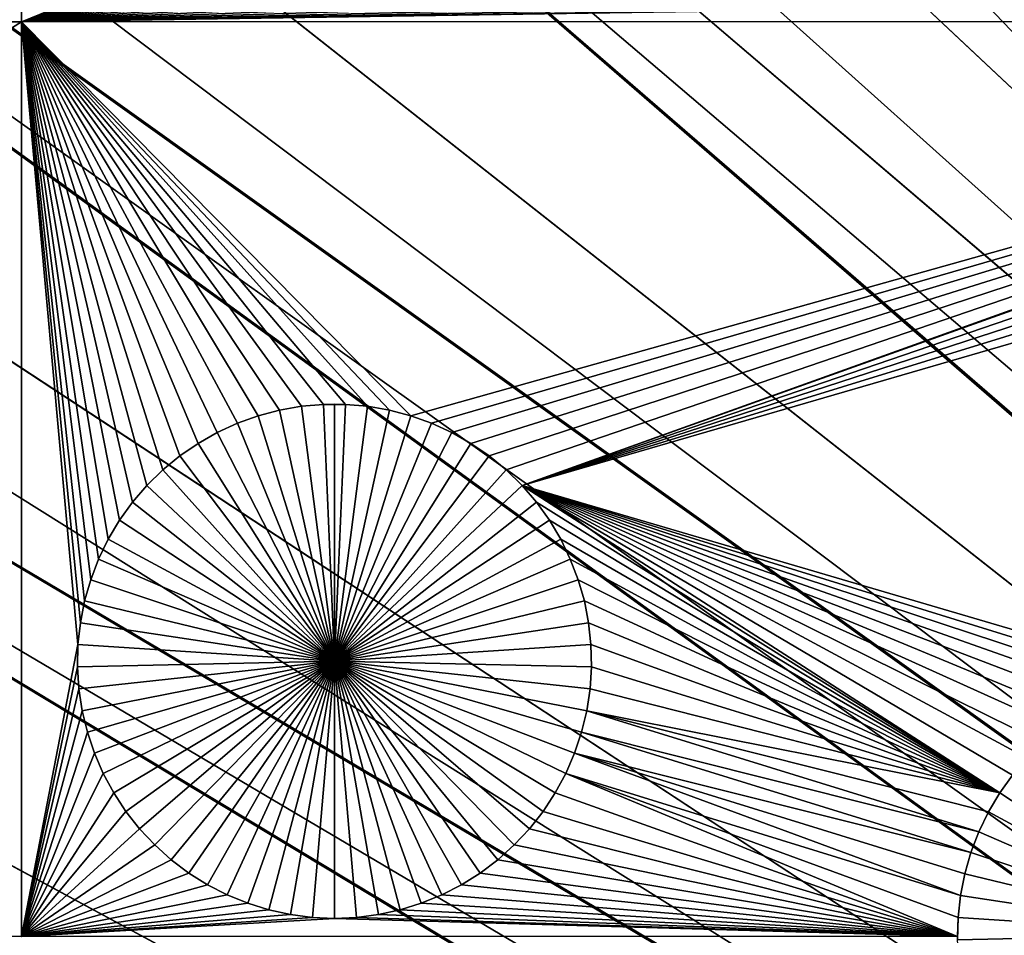
# Model space of a CAD drawing. Extents: x -200 to 200, y -200 to 200.
# Drawn here: x -34 to -26, y 18 to 25 of the extents above; entities that cross this region are included whole.
import ezdxf

# ---------------------------------------------------------------- set-up
doc = ezdxf.new("R2010")
doc.units = 0
doc.header["$MEASUREMENT"] = 0
for name, color, linetype in [('L1', 7, 'Continuous'), ('L2', 7, 'Continuous'), ('L4', 7, 'Continuous'), ('L5', 7, 'Continuous'), ('L6', 7, 'Continuous')]:
    doc.layers.add(name, color=color, linetype=linetype)

msp = doc.modelspace()

# ---------------------------------------------------------------- linework, layer by layer
at = {"layer": 'L1', "color": 7}
for points in [[(0, 0, 4.3), (-17.05913, 131.3972, 4.3), (-28.29152, 129.4443, 4.3)], [(0, 0, 4.3), (-28.29152, 129.4443, 4.3), (-39.31445, 126.5331, 4.3)], [(-39.31445, 126.5331, 4.3), (-50.04631, 122.685, 4.3), (0, 0, 4.3)], [(0, 0, 4.3), (-50.04631, 122.685, 4.3), (-60.40764, 117.9287, 4.3)], [(0, 0, 4.3), (-60.40764, 117.9287, 4.3), (-70.32173, 112.2992, 4.3)], [(-70.32173, 112.2992, 4.3), (-79.71518, 105.8383, 4.3), (0, 0, 4.3)], [(0, 0, 4.3), (-79.71518, 105.8383, 4.3), (-88.51846, 98.59377, 4.3)], [(0, 0, 4.3), (-88.51846, 98.59377, 4.3), (-96.66637, 90.61933, 4.3)], [(-96.66637, 90.61933, 4.3), (-104.0986, 81.97396, 4.3), (0, 0, 4.3)], [(0, 0, 4.3), (-104.0986, 81.97396, 4.3), (-110.7601, 72.72169, 4.3)], [(0, 0, 4.3), (-110.7601, 72.72169, 4.3), (-116.6016, 62.93102, 4.3)], [(-116.6016, 62.93102, 4.3), (-121.5798, 52.67442, 4.3), (0, 0, 4.3)], [(0, 0, 4.3), (-121.5798, 52.67442, 4.3), (-125.6579, 42.02785, 4.3)], [(0, 0, 4.3), (-125.6579, 42.02785, 4.3), (-128.8057, 31.07011, 4.3)], [(-45.65876, 25.16888, 2), (-45.65876, 35.03298, 2), (-34.14568, 35.03298, 2)], [(-34.14568, 25.16888, 2), (-45.65876, 25.16888, 2), (-34.14568, 35.03298, 2)], [(-34.14568, 25.16888, 2), (-34.14568, 35.03298, 2), (-27.65379, 27.81472, 2)], [(-128.8057, 31.07011, 4.3), (-130.9998, 19.88234, 4.3), (0, 0, 4.3)], [(-27.65379, 27.81472, 2), (-27.68757, 27.64246, 2), (-34.14568, 25.16888, 2)], [(-34.14568, 25.16888, 2), (-27.68757, 27.64246, 2), (-27.70642, 27.46793, 2)], [(-34.14568, 25.16888, 2), (-27.70642, 27.46793, 2), (-27.7102, 27.29243, 2)], [(-27.7102, 27.29243, 2), (-27.69887, 27.11725, 2), (-34.14568, 25.16888, 2)], [(-34.14568, 25.16888, 2), (-27.69887, 27.11725, 2), (-27.67253, 26.94369, 2)], [(-34.14568, 25.16888, 2), (-27.67253, 26.94369, 2), (-27.63137, 26.77304, 2)], [(-27.57569, 26.60657, 2), (-34.14568, 25.16888, 2), (-27.63137, 26.77304, 2)], [(-27.5059, 26.44549, 2), (-34.14568, 25.16888, 2), (-27.57569, 26.60657, 2)], [(-27.5059, 26.44549, 2), (-27.42252, 26.29101, 2), (-34.14568, 25.16888, 2)], [(-34.14568, 25.16888, 2), (-27.42252, 26.29101, 2), (-27.32618, 26.14427, 2)], [(-34.14568, 25.16888, 2), (-27.32618, 26.14427, 2), (-27.21757, 26.00635, 2)], [(-27.21757, 26.00635, 2), (-27.09752, 25.87828, 2), (-34.14568, 25.16888, 2)], [(-34.14568, 25.16888, 2), (-27.09752, 25.87828, 2), (-26.96689, 25.76101, 2)], [(-34.14568, 25.16888, 2), (-26.96689, 25.76101, 2), (-26.82667, 25.6554, 2)], [(-26.82667, 25.6554, 2), (-26.67789, 25.56223, 2), (-34.14568, 25.16888, 2)], [(-34.14568, 25.16888, 2), (-26.67789, 25.56223, 2), (-26.52165, 25.4822, 2)], [(-26.52165, 25.4822, 2), (-26.35911, 25.41589, 2), (-34.14568, 25.16888, 2)], [(-34.14568, 25.16888, 2), (-26.35911, 25.41589, 2), (-26.19148, 25.36381, 2)], [(-34.14568, 25.16888, 2), (-26.19148, 25.36381, 2), (-26.01998, 25.32632, 2)], [(-26.01998, 25.32632, 2), (-25.8459, 25.30373, 2), (-34.14568, 25.16888, 2)], [(-25.67052, 25.29617, 2), (-34.14568, 25.16888, 2), (-25.8459, 25.30373, 2)], [(-19.90877, 25.16905, 2), (-34.14568, 25.16888, 2), (-25.67052, 25.29617, 2)], [(-34.14568, 25.16888, 2), (-34.14568, 17.90996, 2), (-45.65876, 17.90996, 2)], [(-45.65876, 17.90996, 2), (-45.65876, 25.16888, 2), (-34.14568, 25.16888, 2)], [(-19.90877, 25.16905, 2), (-31.05696, 22.04178, 2), (-34.14568, 25.16888, 2)], [(-32.74507, 21.82262, 2), (-32.8897, 21.72314, 2), (-34.14568, 25.16888, 2)], [(-31.05696, 22.04178, 2), (-31.22668, 22.08661, 2), (-34.14568, 25.16888, 2)], [(-34.14568, 25.16888, 2), (-31.22668, 22.08661, 2), (-31.39963, 22.11668, 2)], [(-34.14568, 25.16888, 2), (-31.39963, 22.11668, 2), (-31.57452, 22.13177, 2)], [(-32.74507, 21.82262, 2), (-34.14568, 25.16888, 2), (-32.59242, 21.9093, 2)], [(-31.57452, 22.13177, 2), (-31.75007, 22.13177, 2), (-34.14568, 25.16888, 2)], [(-34.14568, 25.16888, 2), (-31.75007, 22.13177, 2), (-31.92496, 22.11668, 2)], [(-34.14568, 25.16888, 2), (-31.92496, 22.11668, 2), (-32.09791, 22.08661, 2)], [(-32.8897, 21.72314, 2), (-33.02525, 21.61159, 2), (-34.14568, 25.16888, 2)], [(-34.14568, 25.16888, 2), (-33.02525, 21.61159, 2), (-33.15071, 21.4888, 2)], [(-34.14568, 25.16888, 2), (-33.15071, 21.4888, 2), (-33.26514, 21.35569, 2)], [(-33.53431, 20.90455, 2), (-33.5971, 20.74062, 2), (-34.14568, 25.16888, 2)], [(-34.14568, 25.16888, 2), (-33.5971, 20.74062, 2), (-33.64557, 20.5719, 2)], [(-34.14568, 25.16888, 2), (-33.64557, 20.5719, 2), (-33.67935, 20.39964, 2)], [(-32.09791, 22.08661, 2), (-32.26764, 22.04178, 2), (-34.14568, 25.16888, 2)], [(-34.14568, 25.16888, 2), (-32.26764, 22.04178, 2), (-32.43288, 21.98253, 2)], [(-34.14568, 25.16888, 2), (-32.43288, 21.98253, 2), (-32.59242, 21.9093, 2)], [(-33.26514, 21.35569, 2), (-33.36771, 21.21323, 2), (-34.14568, 25.16888, 2)], [(-34.14568, 25.16888, 2), (-33.36771, 21.21323, 2), (-33.45766, 21.06248, 2)], [(-34.14568, 25.16888, 2), (-33.45766, 21.06248, 2), (-33.53431, 20.90455, 2)], [(-33.67935, 20.39964, 2), (-33.6982, 20.22511, 2), (-34.14568, 25.16888, 2)], [(-34.14568, 25.16888, 2), (-33.6982, 20.22511, 2), (-34.14568, 17.90996, 2)], [(-30.89172, 21.98253, 2), (-31.05696, 22.04178, 2), (-19.90877, 25.16905, 2)], [(-30.73218, 21.9093, 2), (-30.89172, 21.98253, 2), (-19.90877, 25.16905, 2)], [(-19.90877, 25.16905, 2), (-30.57953, 21.82262, 2), (-30.73218, 21.9093, 2)], [(-19.90877, 25.16905, 2), (-30.43489, 21.72314, 2), (-30.57953, 21.82262, 2)], [(-30.29935, 21.61159, 2), (-30.43489, 21.72314, 2), (-19.90877, 25.16905, 2)], [(-30.29935, 21.61159, 2), (-19.90877, 25.16905, 2), (-30.17389, 21.4888, 2)], [(-30.17389, 21.4888, 2), (-19.90877, 25.16905, 2), (-19.9125, 25.15385, 2)], [(-30.17389, 21.4888, 2), (-19.9125, 25.15385, 2), (-19.94632, 24.98143, 2)], [(-19.94632, 24.98143, 2), (-19.96518, 24.80674, 2), (-30.17389, 21.4888, 2)], [(-30.17389, 21.4888, 2), (-19.96518, 24.80674, 2), (-19.96896, 24.63108, 2)], [(-30.17389, 21.4888, 2), (-19.96896, 24.63108, 2), (-19.95763, 24.45575, 2)], [(-19.95763, 24.45575, 2), (-24.93792, 19.95244, 2), (-30.17389, 21.4888, 2)], [(-31.75007, 22.13177, 2), (-31.75007, 22.13177, -3), (-31.92496, 22.11668, -3)], [(-31.75007, 22.13177, 2), (-31.92496, 22.11668, -3), (-31.92496, 22.11668, 2)], [(-31.6623, 20.0935, -3), (-31.92496, 22.11668, -3), (-31.75007, 22.13177, -3)], [(-31.6623, 22.13366, -3), (-31.75007, 22.13177, -3), (-31.75007, 22.13177, 2)], [(-31.57452, 22.13177, 2), (-31.6623, 22.13366, -3), (-31.75007, 22.13177, 2)], [(-31.6623, 22.13366, -3), (-31.6623, 20.0935, -3), (-31.75007, 22.13177, -3)], [(-31.57452, 22.13177, 2), (-31.57452, 22.13177, -3), (-31.6623, 22.13366, -3)], [(-31.6623, 22.13366, -3), (-31.57452, 22.13177, -3), (-31.6623, 20.0935, -3)], [(-31.57452, 22.13177, -3), (-31.39963, 22.11668, -3), (-31.6623, 20.0935, -3)], [(-31.39963, 22.11668, 2), (-31.39963, 22.11668, -3), (-31.57452, 22.13177, -3)], [(-31.39963, 22.11668, 2), (-31.57452, 22.13177, -3), (-31.57452, 22.13177, 2)], [(-32.26764, 22.04178, 2), (-32.26764, 22.04178, -3), (-32.43288, 21.98253, -3)], [(-32.26764, 22.04178, 2), (-32.43288, 21.98253, -3), (-32.43288, 21.98253, 2)], [(-31.6623, 20.0935, -3), (-32.43288, 21.98253, -3), (-32.26764, 22.04178, -3)], [(-32.09791, 22.08661, 2), (-32.09791, 22.08661, -3), (-32.26764, 22.04178, -3)], [(-32.09791, 22.08661, 2), (-32.26764, 22.04178, -3), (-32.26764, 22.04178, 2)], [(-32.26764, 22.04178, -3), (-32.09791, 22.08661, -3), (-31.6623, 20.0935, -3)], [(-31.92496, 22.11668, 2), (-31.92496, 22.11668, -3), (-32.09791, 22.08661, -3)], [(-31.92496, 22.11668, 2), (-32.09791, 22.08661, -3), (-32.09791, 22.08661, 2)], [(-31.6623, 20.0935, -3), (-32.09791, 22.08661, -3), (-31.92496, 22.11668, -3)], [(-31.6623, 20.0935, -3), (-31.39963, 22.11668, -3), (-31.22668, 22.08661, -3)], [(-31.6623, 20.0935, -3), (-31.22668, 22.08661, -3), (-31.05696, 22.04178, -3)], [(-31.05696, 22.04178, -3), (-30.89172, 21.98253, -3), (-31.6623, 20.0935, -3)], [(-31.22668, 22.08661, 2), (-31.22668, 22.08661, -3), (-31.39963, 22.11668, -3)], [(-31.22668, 22.08661, 2), (-31.39963, 22.11668, -3), (-31.39963, 22.11668, 2)], [(-31.05696, 22.04178, 2), (-31.05696, 22.04178, -3), (-31.22668, 22.08661, -3)], [(-31.05696, 22.04178, 2), (-31.22668, 22.08661, -3), (-31.22668, 22.08661, 2)], [(-30.89172, 21.98253, 2), (-30.89172, 21.98253, -3), (-31.05696, 22.04178, -3)], [(-30.89172, 21.98253, 2), (-31.05696, 22.04178, -3), (-31.05696, 22.04178, 2)], [(-32.43288, 21.98253, 2), (-32.43288, 21.98253, -3), (-32.59242, 21.9093, -3)], [(-32.43288, 21.98253, 2), (-32.59242, 21.9093, -3), (-32.59242, 21.9093, 2)], [(-31.6623, 20.0935, -3), (-32.59242, 21.9093, -3), (-32.43288, 21.98253, -3)], [(-31.6623, 20.0935, -3), (-30.89172, 21.98253, -3), (-30.73218, 21.9093, -3)], [(-30.73218, 21.9093, 2), (-30.73218, 21.9093, -3), (-30.89172, 21.98253, -3)], [(-30.73218, 21.9093, 2), (-30.89172, 21.98253, -3), (-30.89172, 21.98253, 2)], [(-32.59242, 21.9093, 2), (-32.59242, 21.9093, -3), (-32.74507, 21.82262, -3)], [(-32.59242, 21.9093, 2), (-32.74507, 21.82262, -3), (-32.74507, 21.82262, 2)], [(-32.74507, 21.82262, -3), (-32.59242, 21.9093, -3), (-31.6623, 20.0935, -3)], [(-31.6623, 20.0935, -3), (-30.73218, 21.9093, -3), (-30.57953, 21.82262, -3)], [(-30.57953, 21.82262, 2), (-30.57953, 21.82262, -3), (-30.73218, 21.9093, -3)], [(-30.57953, 21.82262, 2), (-30.73218, 21.9093, -3), (-30.73218, 21.9093, 2)], [(-32.74507, 21.82262, 2), (-32.74507, 21.82262, -3), (-32.8897, 21.72314, -3)], [(-32.74507, 21.82262, 2), (-32.8897, 21.72314, -3), (-32.8897, 21.72314, 2)], [(-31.6623, 20.0935, -3), (-32.8897, 21.72314, -3), (-32.74507, 21.82262, -3)], [(-30.57953, 21.82262, -3), (-30.43489, 21.72314, -3), (-31.6623, 20.0935, -3)], [(-30.43489, 21.72314, 2), (-30.43489, 21.72314, -3), (-30.57953, 21.82262, -3)], [(-30.43489, 21.72314, 2), (-30.57953, 21.82262, -3), (-30.57953, 21.82262, 2)], [(-32.8897, 21.72314, 2), (-32.8897, 21.72314, -3), (-33.02525, 21.61159, -3)], [(-32.8897, 21.72314, 2), (-33.02525, 21.61159, -3), (-33.02525, 21.61159, 2)], [(-31.6623, 20.0935, -3), (-33.02525, 21.61159, -3), (-32.8897, 21.72314, -3)], [(-31.6623, 20.0935, -3), (-30.43489, 21.72314, -3), (-30.29935, 21.61159, -3)], [(-30.29935, 21.61159, 2), (-30.29935, 21.61159, -3), (-30.43489, 21.72314, -3)], [(-30.29935, 21.61159, 2), (-30.43489, 21.72314, -3), (-30.43489, 21.72314, 2)], [(-33.02525, 21.61159, 2), (-33.02525, 21.61159, -3), (-33.15071, 21.4888, -3)], [(-33.02525, 21.61159, 2), (-33.15071, 21.4888, -3), (-33.15071, 21.4888, 2)], [(-33.15071, 21.4888, -3), (-33.02525, 21.61159, -3), (-31.6623, 20.0935, -3)], [(-31.6623, 20.0935, -3), (-30.29935, 21.61159, -3), (-30.17389, 21.4888, -3)], [(-30.17389, 21.4888, 2), (-30.17389, 21.4888, -3), (-30.29935, 21.61159, -3)], [(-30.17389, 21.4888, 2), (-30.29935, 21.61159, -3), (-30.29935, 21.61159, 2)], [(-33.15071, 21.4888, 2), (-33.15071, 21.4888, -3), (-33.26514, 21.35569, -3)], [(-33.15071, 21.4888, 2), (-33.26514, 21.35569, -3), (-33.26514, 21.35569, 2)], [(-31.6623, 20.0935, -3), (-33.26514, 21.35569, -3), (-33.15071, 21.4888, -3)], [(-30.17389, 21.4888, -3), (-30.05945, 21.35569, -3), (-31.6623, 20.0935, -3)], [(-26.16476, 19.324, 2), (-26.2793, 19.19077, 2), (-30.17389, 21.4888, 2)], [(-30.17389, 21.4888, 2), (-26.2793, 19.19077, 2), (-26.38197, 19.04818, 2)], [(-30.17389, 21.4888, 2), (-26.38197, 19.04818, 2), (-30.05945, 21.35569, 2)], [(-30.17389, 21.4888, 2), (-24.93792, 19.95244, 2), (-25.11103, 19.92235, 2)], [(-30.17389, 21.4888, 2), (-25.11103, 19.92235, 2), (-25.2809, 19.87748, 2)], [(-25.2809, 19.87748, 2), (-25.44629, 19.81818, 2), (-30.17389, 21.4888, 2)], [(-30.17389, 21.4888, 2), (-25.44629, 19.81818, 2), (-25.60597, 19.74487, 2)], [(-30.17389, 21.4888, 2), (-25.60597, 19.74487, 2), (-25.75876, 19.65812, 2)], [(-25.75876, 19.65812, 2), (-25.90353, 19.55855, 2), (-30.17389, 21.4888, 2)], [(-30.17389, 21.4888, 2), (-25.90353, 19.55855, 2), (-26.0392, 19.4469, 2)], [(-30.17389, 21.4888, 2), (-26.0392, 19.4469, 2), (-26.16476, 19.324, 2)], [(-30.05945, 21.35569, 2), (-30.05945, 21.35569, -3), (-30.17389, 21.4888, -3)], [(-30.05945, 21.35569, 2), (-30.17389, 21.4888, -3), (-30.17389, 21.4888, 2)], [(-33.26514, 21.35569, 2), (-33.26514, 21.35569, -3), (-33.36771, 21.21323, -3)], [(-33.26514, 21.35569, 2), (-33.36771, 21.21323, -3), (-33.36771, 21.21323, 2)], [(-31.6623, 20.0935, -3), (-33.36771, 21.21323, -3), (-33.26514, 21.35569, -3)], [(-31.6623, 20.0935, -3), (-30.05945, 21.35569, -3), (-29.95688, 21.21323, -3)], [(-30.05945, 21.35569, 2), (-26.38197, 19.04818, 2), (-29.95688, 21.21323, 2)], [(-29.95688, 21.21323, 2), (-29.95688, 21.21323, -3), (-30.05945, 21.35569, -3)], [(-29.95688, 21.21323, 2), (-30.05945, 21.35569, -3), (-30.05945, 21.35569, 2)], [(-33.36771, 21.21323, 2), (-33.36771, 21.21323, -3), (-33.45766, 21.06248, -3)], [(-33.36771, 21.21323, 2), (-33.45766, 21.06248, -3), (-33.45766, 21.06248, 2)], [(-33.45766, 21.06248, -3), (-33.36771, 21.21323, -3), (-31.6623, 20.0935, -3)], [(-31.6623, 20.0935, -3), (-29.95688, 21.21323, -3), (-29.86694, 21.06248, -3)], [(-26.38197, 19.04818, 2), (-29.86694, 21.06248, 2), (-29.95688, 21.21323, 2)], [(-29.86694, 21.06248, 2), (-29.86694, 21.06248, -3), (-29.95688, 21.21323, -3)], [(-29.86694, 21.06248, 2), (-29.95688, 21.21323, -3), (-29.95688, 21.21323, 2)], [(-33.45766, 21.06248, 2), (-33.45766, 21.06248, -3), (-33.53431, 20.90455, -3)], [(-33.45766, 21.06248, 2), (-33.53431, 20.90455, -3), (-33.53431, 20.90455, 2)], [(-31.6623, 20.0935, -3), (-33.53431, 20.90455, -3), (-33.45766, 21.06248, -3)], [(-29.86694, 21.06248, -3), (-29.79029, 20.90455, -3), (-31.6623, 20.0935, -3)], [(-26.38197, 19.04818, 2), (-29.79029, 20.90455, 2), (-29.86694, 21.06248, 2)], [(-29.79029, 20.90455, 2), (-29.79029, 20.90455, -3), (-29.86694, 21.06248, -3)], [(-29.79029, 20.90455, 2), (-29.86694, 21.06248, -3), (-29.86694, 21.06248, 2)], [(-33.53431, 20.90455, 2), (-33.53431, 20.90455, -3), (-33.5971, 20.74062, -3)], [(-33.53431, 20.90455, 2), (-33.5971, 20.74062, -3), (-33.5971, 20.74062, 2)], [(-31.6623, 20.0935, -3), (-33.5971, 20.74062, -3), (-33.53431, 20.90455, -3)], [(-31.6623, 20.0935, -3), (-29.79029, 20.90455, -3), (-29.7275, 20.74062, -3)], [(-26.38197, 19.04818, 2), (-29.7275, 20.74062, 2), (-29.79029, 20.90455, 2)], [(-29.7275, 20.74062, 2), (-29.7275, 20.74062, -3), (-29.79029, 20.90455, -3)], [(-29.7275, 20.74062, 2), (-29.79029, 20.90455, -3), (-29.79029, 20.90455, 2)], [(-33.5971, 20.74062, 2), (-33.5971, 20.74062, -3), (-33.64557, 20.5719, -3)], [(-33.5971, 20.74062, 2), (-33.64557, 20.5719, -3), (-33.64557, 20.5719, 2)], [(-33.64557, 20.5719, -3), (-33.5971, 20.74062, -3), (-31.6623, 20.0935, -3)], [(-31.6623, 20.0935, -3), (-29.7275, 20.74062, -3), (-29.67903, 20.5719, -3)], [(-29.67903, 20.5719, 2), (-29.7275, 20.74062, 2), (-26.38197, 19.04818, 2)], [(-29.67903, 20.5719, 2), (-29.67903, 20.5719, -3), (-29.7275, 20.74062, -3)], [(-29.67903, 20.5719, 2), (-29.7275, 20.74062, -3), (-29.7275, 20.74062, 2)], [(-33.64557, 20.5719, 2), (-33.64557, 20.5719, -3), (-33.67935, 20.39964, -3)], [(-33.64557, 20.5719, 2), (-33.67935, 20.39964, -3), (-33.67935, 20.39964, 2)], [(-31.6623, 20.0935, -3), (-33.67935, 20.39964, -3), (-33.64557, 20.5719, -3)], [(-29.67903, 20.5719, -3), (-29.64525, 20.39964, -3), (-31.6623, 20.0935, -3)], [(-26.38197, 19.04818, 2), (-29.64525, 20.39964, 2), (-29.67903, 20.5719, 2)], [(-29.64525, 20.39964, 2), (-29.64525, 20.39964, -3), (-29.67903, 20.5719, -3)], [(-29.64525, 20.39964, 2), (-29.67903, 20.5719, -3), (-29.67903, 20.5719, 2)], [(-33.67935, 20.39964, 2), (-33.67935, 20.39964, -3), (-33.6982, 20.22511, -3)], [(-33.67935, 20.39964, 2), (-33.6982, 20.22511, -3), (-33.6982, 20.22511, 2)], [(-31.6623, 20.0935, -3), (-33.6982, 20.22511, -3), (-33.67935, 20.39964, -3)], [(-31.6623, 20.0935, -3), (-29.64525, 20.39964, -3), (-29.6264, 20.22511, -3)], [(-26.38197, 19.04818, 2), (-29.6264, 20.22511, 2), (-29.64525, 20.39964, 2)], [(-29.6264, 20.22511, 2), (-29.6264, 20.22511, -3), (-29.64525, 20.39964, -3)], [(-29.6264, 20.22511, 2), (-29.64525, 20.39964, -3), (-29.64525, 20.39964, 2)], [(-33.6982, 20.22511, 2), (-33.70197, 20.04961, 2), (-34.14568, 17.90996, 2)], [(-33.6982, 20.22511, 2), (-33.6982, 20.22511, -3), (-33.70197, 20.04961, -3)], [(-33.6982, 20.22511, 2), (-33.70197, 20.04961, -3), (-33.70197, 20.04961, 2)], [(-33.70197, 20.04961, -3), (-33.6982, 20.22511, -3), (-31.6623, 20.0935, -3)], [(-31.6623, 20.0935, -3), (-29.6264, 20.22511, -3), (-29.62262, 20.04961, -3)], [(-29.62262, 20.04961, 2), (-29.6264, 20.22511, 2), (-26.38197, 19.04818, 2)], [(-29.62262, 20.04961, 2), (-29.62262, 20.04961, -3), (-29.6264, 20.22511, -3)], [(-29.62262, 20.04961, 2), (-29.6264, 20.22511, -3), (-29.6264, 20.22511, 2)], [(-31.6623, 20.0935, -3), (-33.69065, 19.87443, -3), (-33.70197, 20.04961, -3)], [(-31.6623, 20.0935, -3), (-33.66431, 19.70087, -3), (-33.69065, 19.87443, -3)], [(-33.62315, 19.53023, -3), (-33.66431, 19.70087, -3), (-31.6623, 20.0935, -3)], [(-31.6623, 20.0935, -3), (-33.56747, 19.36375, -3), (-33.62315, 19.53023, -3)], [(-31.6623, 20.0935, -3), (-33.49768, 19.20267, -3), (-33.56747, 19.36375, -3)], [(-33.4143, 19.04819, -3), (-33.49768, 19.20267, -3), (-31.6623, 20.0935, -3)], [(-31.6623, 20.0935, -3), (-33.31796, 18.90145, -3), (-33.4143, 19.04819, -3)], [(-31.6623, 20.0935, -3), (-33.20936, 18.76353, -3), (-33.31796, 18.90145, -3)], [(-33.0893, 18.63546, -3), (-33.20936, 18.76353, -3), (-31.6623, 20.0935, -3)], [(-31.6623, 20.0935, -3), (-32.95868, 18.51819, -3), (-33.0893, 18.63546, -3)], [(-31.6623, 20.0935, -3), (-32.81846, 18.41258, -3), (-32.95868, 18.51819, -3)], [(-32.66967, 18.31941, -3), (-32.81846, 18.41258, -3), (-31.6623, 20.0935, -3)], [(-31.6623, 20.0935, -3), (-32.51344, 18.23938, -3), (-32.66967, 18.31941, -3)], [(-31.6623, 20.0935, -3), (-32.35089, 18.17307, -3), (-32.51344, 18.23938, -3)], [(-32.18326, 18.12099, -3), (-32.35089, 18.17307, -3), (-31.6623, 20.0935, -3)], [(-31.6623, 20.0935, -3), (-32.01176, 18.08351, -3), (-32.18326, 18.12099, -3)], [(-31.6623, 20.0935, -3), (-31.83768, 18.06091, -3), (-32.01176, 18.08351, -3)], [(-31.6623, 18.05335, -3), (-31.83768, 18.06091, -3), (-31.6623, 20.0935, -3)], [(-31.14134, 18.12099, -3), (-31.31283, 18.08351, -3), (-31.6623, 20.0935, -3)], [(-31.6623, 20.0935, -3), (-31.31283, 18.08351, -3), (-31.48692, 18.06091, -3)], [(-31.6623, 20.0935, -3), (-31.48692, 18.06091, -3), (-31.6623, 18.05335, -3)], [(-30.65492, 18.31941, -3), (-30.81116, 18.23938, -3), (-31.6623, 20.0935, -3)], [(-31.6623, 20.0935, -3), (-30.81116, 18.23938, -3), (-30.9737, 18.17307, -3)], [(-31.6623, 20.0935, -3), (-30.9737, 18.17307, -3), (-31.14134, 18.12099, -3)], [(-30.2353, 18.63546, -3), (-30.36592, 18.51819, -3), (-31.6623, 20.0935, -3)], [(-31.6623, 20.0935, -3), (-30.36592, 18.51819, -3), (-30.50614, 18.41258, -3)], [(-31.6623, 20.0935, -3), (-30.50614, 18.41258, -3), (-30.65492, 18.31941, -3)], [(-29.91029, 19.04819, -3), (-30.00663, 18.90145, -3), (-31.6623, 20.0935, -3)], [(-31.6623, 20.0935, -3), (-30.00663, 18.90145, -3), (-30.11524, 18.76353, -3)], [(-31.6623, 20.0935, -3), (-30.11524, 18.76353, -3), (-30.2353, 18.63546, -3)], [(-29.70145, 19.53023, -3), (-29.75713, 19.36375, -3), (-31.6623, 20.0935, -3)], [(-31.6623, 20.0935, -3), (-29.75713, 19.36375, -3), (-29.82691, 19.20267, -3)], [(-31.6623, 20.0935, -3), (-29.82691, 19.20267, -3), (-29.91029, 19.04819, -3)], [(-29.62262, 20.04961, -3), (-29.63394, 19.87443, -3), (-31.6623, 20.0935, -3)], [(-31.6623, 20.0935, -3), (-29.63394, 19.87443, -3), (-29.66028, 19.70087, -3)], [(-31.6623, 20.0935, -3), (-29.66028, 19.70087, -3), (-29.70145, 19.53023, -3)], [(-34.14568, 17.90996, 2), (-33.70197, 20.04961, 2), (-33.69065, 19.87443, 2)], [(-33.70197, 20.04961, 2), (-33.70197, 20.04961, -3), (-33.69065, 19.87443, -3)], [(-33.70197, 20.04961, 2), (-33.69065, 19.87443, -3), (-33.69065, 19.87443, 2)], [(-29.62262, 20.04961, 2), (-26.38197, 19.04818, 2), (-29.63394, 19.87443, 2)], [(-29.63394, 19.87443, 2), (-29.63394, 19.87443, -3), (-29.62262, 20.04961, -3)], [(-29.63394, 19.87443, 2), (-29.62262, 20.04961, -3), (-29.62262, 20.04961, 2)], [(0, 0, 4.3), (-130.9998, 19.88234, 4.3), (-132.224, 8.547369, 4.3)], [(-34.14568, 17.90996, 2), (-33.69065, 19.87443, 2), (-33.66431, 19.70087, 2)], [(-33.69065, 19.87443, 2), (-33.69065, 19.87443, -3), (-33.66431, 19.70087, -3)], [(-33.69065, 19.87443, 2), (-33.66431, 19.70087, -3), (-33.66431, 19.70087, 2)], [(-29.63394, 19.87443, 2), (-26.38197, 19.04818, 2), (-29.66028, 19.70087, 2)], [(-29.66028, 19.70087, 2), (-29.66028, 19.70087, -3), (-29.63394, 19.87443, -3)], [(-29.66028, 19.70087, 2), (-29.63394, 19.87443, -3), (-29.63394, 19.87443, 2)], [(-33.62315, 19.53023, 2), (-34.14568, 17.90996, 2), (-33.66431, 19.70087, 2)], [(-33.66431, 19.70087, 2), (-33.66431, 19.70087, -3), (-33.62315, 19.53023, -3)], [(-33.66431, 19.70087, 2), (-33.62315, 19.53023, -3), (-33.62315, 19.53023, 2)], [(-29.66028, 19.70087, 2), (-26.54871, 18.73923, 2), (-29.70145, 19.53023, 2)], [(-29.70145, 19.53023, 2), (-29.70145, 19.53023, -3), (-29.66028, 19.70087, -3)], [(-29.70145, 19.53023, 2), (-29.66028, 19.70087, -3), (-29.66028, 19.70087, 2)], [(-26.38197, 19.04818, 2), (-26.47199, 18.89729, 2), (-29.66028, 19.70087, 2)], [(-29.66028, 19.70087, 2), (-26.47199, 18.89729, 2), (-26.54871, 18.73923, 2)], [(-33.56747, 19.36375, 2), (-34.14568, 17.90996, 2), (-33.62315, 19.53023, 2)], [(-33.62315, 19.53023, 2), (-33.62315, 19.53023, -3), (-33.56747, 19.36375, -3)], [(-33.62315, 19.53023, 2), (-33.56747, 19.36375, -3), (-33.56747, 19.36375, 2)], [(-29.70145, 19.53023, 2), (-26.61156, 18.57515, 2), (-29.75713, 19.36375, 2)], [(-29.75713, 19.36375, 2), (-29.75713, 19.36375, -3), (-29.70145, 19.53023, -3)], [(-29.75713, 19.36375, 2), (-29.70145, 19.53023, -3), (-29.70145, 19.53023, 2)], [(-29.70145, 19.53023, 2), (-26.54871, 18.73923, 2), (-26.61156, 18.57515, 2)], [(-33.56747, 19.36375, 2), (-33.49768, 19.20267, 2), (-34.14568, 17.90996, 2)], [(-33.56747, 19.36375, 2), (-33.56747, 19.36375, -3), (-33.49768, 19.20267, -3)], [(-33.56747, 19.36375, 2), (-33.49768, 19.20267, -3), (-33.49768, 19.20267, 2)], [(-29.82691, 19.20267, 2), (-29.75713, 19.36375, 2), (-26.69388, 18.23386, 2)], [(-29.82691, 19.20267, 2), (-29.82691, 19.20267, -3), (-29.75713, 19.36375, -3)], [(-29.82691, 19.20267, 2), (-29.75713, 19.36375, -3), (-29.75713, 19.36375, 2)], [(-29.75713, 19.36375, 2), (-26.61156, 18.57515, 2), (-26.66007, 18.40628, 2)], [(-29.75713, 19.36375, 2), (-26.66007, 18.40628, 2), (-26.69388, 18.23386, 2)], [(-34.14568, 17.90996, 2), (-33.49768, 19.20267, 2), (-33.4143, 19.04819, 2)], [(-33.49768, 19.20267, 2), (-33.49768, 19.20267, -3), (-33.4143, 19.04819, -3)], [(-33.49768, 19.20267, 2), (-33.4143, 19.04819, -3), (-33.4143, 19.04819, 2)], [(-26.71693, 17.90998, 2), (-29.91029, 19.04819, 2), (-29.82691, 19.20267, 2)], [(-29.91029, 19.04819, 2), (-29.91029, 19.04819, -3), (-29.82691, 19.20267, -3)], [(-29.91029, 19.04819, 2), (-29.82691, 19.20267, -3), (-29.82691, 19.20267, 2)], [(-26.71693, 17.90998, 2), (-29.82691, 19.20267, 2), (-26.71275, 18.05918, 2)], [(-26.71275, 18.05918, 2), (-29.82691, 19.20267, 2), (-26.69388, 18.23386, 2)], [(-26.38197, 19.04818, -3), (-26.38197, 19.04818, 2), (-26.2793, 19.19077, 2)], [(-26.38197, 19.04818, -3), (-26.2793, 19.19077, 2), (-26.2793, 19.19077, -3)], [(-24.67502, 17.92745, -3), (-26.38197, 19.04818, -3), (-26.2793, 19.19077, -3)], [(-34.14568, 17.90996, 2), (-33.4143, 19.04819, 2), (-33.31796, 18.90145, 2)], [(-33.4143, 19.04819, 2), (-33.4143, 19.04819, -3), (-33.31796, 18.90145, -3)], [(-33.4143, 19.04819, 2), (-33.31796, 18.90145, -3), (-33.31796, 18.90145, 2)], [(-30.00663, 18.90145, 2), (-29.91029, 19.04819, 2), (-26.71693, 17.90998, 2)], [(-30.00663, 18.90145, 2), (-30.00663, 18.90145, -3), (-29.91029, 19.04819, -3)], [(-30.00663, 18.90145, 2), (-29.91029, 19.04819, -3), (-29.91029, 19.04819, 2)], [(-26.47199, 18.89729, -3), (-26.47199, 18.89729, 2), (-26.38197, 19.04818, 2)], [(-26.47199, 18.89729, -3), (-26.38197, 19.04818, 2), (-26.38197, 19.04818, -3)], [(-26.47199, 18.89729, -3), (-26.38197, 19.04818, -3), (-24.67502, 17.92745, -3)], [(-33.31796, 18.90145, 2), (-33.20936, 18.76353, 2), (-34.14568, 17.90996, 2)], [(-33.31796, 18.90145, 2), (-33.31796, 18.90145, -3), (-33.20936, 18.76353, -3)], [(-33.31796, 18.90145, 2), (-33.20936, 18.76353, -3), (-33.20936, 18.76353, 2)], [(-26.71693, 17.90998, 2), (-30.11524, 18.76353, 2), (-30.00663, 18.90145, 2)], [(-30.11524, 18.76353, 2), (-30.11524, 18.76353, -3), (-30.00663, 18.90145, -3)], [(-30.11524, 18.76353, 2), (-30.00663, 18.90145, -3), (-30.00663, 18.90145, 2)], [(-26.54871, 18.73923, -3), (-26.54871, 18.73923, 2), (-26.47199, 18.89729, 2)], [(-26.54871, 18.73923, -3), (-26.47199, 18.89729, 2), (-26.47199, 18.89729, -3)], [(-24.67502, 17.92745, -3), (-26.54871, 18.73923, -3), (-26.47199, 18.89729, -3)], [(-34.14568, 17.90996, 2), (-33.20936, 18.76353, 2), (-33.0893, 18.63546, 2)], [(-33.20936, 18.76353, 2), (-33.20936, 18.76353, -3), (-33.0893, 18.63546, -3)], [(-33.20936, 18.76353, 2), (-33.0893, 18.63546, -3), (-33.0893, 18.63546, 2)], [(-26.71693, 17.90998, 2), (-30.2353, 18.63546, 2), (-30.11524, 18.76353, 2)], [(-30.2353, 18.63546, 2), (-30.2353, 18.63546, -3), (-30.11524, 18.76353, -3)], [(-30.2353, 18.63546, 2), (-30.11524, 18.76353, -3), (-30.11524, 18.76353, 2)], [(-26.61156, 18.57515, -3), (-26.61156, 18.57515, 2), (-26.54871, 18.73923, 2)], [(-26.61156, 18.57515, -3), (-26.54871, 18.73923, 2), (-26.54871, 18.73923, -3)], [(-24.67502, 17.92745, -3), (-26.61156, 18.57515, -3), (-26.54871, 18.73923, -3)], [(-34.14568, 17.90996, 2), (-33.0893, 18.63546, 2), (-32.95868, 18.51819, 2)], [(-33.0893, 18.63546, 2), (-33.0893, 18.63546, -3), (-32.95868, 18.51819, -3)], [(-33.0893, 18.63546, 2), (-32.95868, 18.51819, -3), (-32.95868, 18.51819, 2)], [(-30.36592, 18.51819, 2), (-30.2353, 18.63546, 2), (-26.71693, 17.90998, 2)], [(-30.36592, 18.51819, 2), (-30.36592, 18.51819, -3), (-30.2353, 18.63546, -3)], [(-30.36592, 18.51819, 2), (-30.2353, 18.63546, -3), (-30.2353, 18.63546, 2)], [(-26.66007, 18.40628, -3), (-26.66007, 18.40628, 2), (-26.61156, 18.57515, 2)], [(-26.66007, 18.40628, -3), (-26.61156, 18.57515, 2), (-26.61156, 18.57515, -3)], [(-26.66007, 18.40628, -3), (-26.61156, 18.57515, -3), (-24.67502, 17.92745, -3)], [(-32.95868, 18.51819, 2), (-32.81846, 18.41258, 2), (-34.14568, 17.90996, 2)], [(-32.95868, 18.51819, 2), (-32.95868, 18.51819, -3), (-32.81846, 18.41258, -3)], [(-32.95868, 18.51819, 2), (-32.81846, 18.41258, -3), (-32.81846, 18.41258, 2)], [(-26.71693, 17.90998, 2), (-30.50614, 18.41258, 2), (-30.36592, 18.51819, 2)], [(-30.50614, 18.41258, 2), (-30.50614, 18.41258, -3), (-30.36592, 18.51819, -3)], [(-30.50614, 18.41258, 2), (-30.36592, 18.51819, -3), (-30.36592, 18.51819, 2)], [(-34.14568, 17.90996, 2), (-32.81846, 18.41258, 2), (-32.66967, 18.31941, 2)], [(-32.81846, 18.41258, 2), (-32.81846, 18.41258, -3), (-32.66967, 18.31941, -3)], [(-32.81846, 18.41258, 2), (-32.66967, 18.31941, -3), (-32.66967, 18.31941, 2)], [(-26.71693, 17.90998, 2), (-30.65492, 18.31941, 2), (-30.50614, 18.41258, 2)], [(-30.65492, 18.31941, 2), (-30.65492, 18.31941, -3), (-30.50614, 18.41258, -3)], [(-30.65492, 18.31941, 2), (-30.50614, 18.41258, -3), (-30.50614, 18.41258, 2)], [(-26.69388, 18.23386, -3), (-26.69388, 18.23386, 2), (-26.66007, 18.40628, 2)], [(-26.69388, 18.23386, -3), (-26.66007, 18.40628, 2), (-26.66007, 18.40628, -3)], [(-24.67502, 17.92745, -3), (-26.69388, 18.23386, -3), (-26.66007, 18.40628, -3)], [(-34.14568, 17.90996, 2), (-32.66967, 18.31941, 2), (-32.51344, 18.23938, 2)], [(-32.66967, 18.31941, 2), (-32.66967, 18.31941, -3), (-32.51344, 18.23938, -3)], [(-32.66967, 18.31941, 2), (-32.51344, 18.23938, -3), (-32.51344, 18.23938, 2)], [(-30.81116, 18.23938, 2), (-30.65492, 18.31941, 2), (-26.71693, 17.90998, 2)], [(-30.81116, 18.23938, 2), (-30.81116, 18.23938, -3), (-30.65492, 18.31941, -3)], [(-30.81116, 18.23938, 2), (-30.65492, 18.31941, -3), (-30.65492, 18.31941, 2)], [(-32.51344, 18.23938, 2), (-32.35089, 18.17307, 2), (-34.14568, 17.90996, 2)], [(-32.51344, 18.23938, 2), (-32.51344, 18.23938, -3), (-32.35089, 18.17307, -3)], [(-32.51344, 18.23938, 2), (-32.35089, 18.17307, -3), (-32.35089, 18.17307, 2)], [(-26.71693, 17.90998, 2), (-30.9737, 18.17307, 2), (-30.81116, 18.23938, 2)], [(-30.9737, 18.17307, 2), (-30.9737, 18.17307, -3), (-30.81116, 18.23938, -3)], [(-30.9737, 18.17307, 2), (-30.81116, 18.23938, -3), (-30.81116, 18.23938, 2)], [(-26.71275, 18.05918, -3), (-26.69388, 18.23386, 2), (-26.69388, 18.23386, -3)], [(-26.71275, 18.05918, -3), (-26.71275, 18.05918, 2), (-26.69388, 18.23386, 2)], [(-24.67502, 17.92745, -3), (-26.71275, 18.05918, -3), (-26.69388, 18.23386, -3)], [(-34.14568, 17.90996, 2), (-32.35089, 18.17307, 2), (-32.18326, 18.12099, 2)], [(-32.35089, 18.17307, 2), (-32.35089, 18.17307, -3), (-32.18326, 18.12099, -3)], [(-32.35089, 18.17307, 2), (-32.18326, 18.12099, -3), (-32.18326, 18.12099, 2)], [(-26.71693, 17.90998, 2), (-31.14134, 18.12099, 2), (-30.9737, 18.17307, 2)], [(-31.14134, 18.12099, 2), (-31.14134, 18.12099, -3), (-30.9737, 18.17307, -3)], [(-31.14134, 18.12099, 2), (-30.9737, 18.17307, -3), (-30.9737, 18.17307, 2)], [(-34.14568, 17.90996, 2), (-32.18326, 18.12099, 2), (-32.01176, 18.08351, 2)], [(-32.01176, 18.08351, 2), (-31.83768, 18.06091, 2), (-34.14568, 17.90996, 2)], [(-34.14568, 17.90996, 2), (-31.83768, 18.06091, 2), (-31.6623, 18.05335, 2)], [(-32.18326, 18.12099, 2), (-32.18326, 18.12099, -3), (-32.01176, 18.08351, -3)], [(-32.18326, 18.12099, 2), (-32.01176, 18.08351, -3), (-32.01176, 18.08351, 2)], [(-32.01176, 18.08351, 2), (-32.01176, 18.08351, -3), (-31.83768, 18.06091, -3)], [(-32.01176, 18.08351, 2), (-31.83768, 18.06091, -3), (-31.83768, 18.06091, 2)], [(-31.83768, 18.06091, 2), (-31.83768, 18.06091, -3), (-31.6623, 18.05335, -3)], [(-31.83768, 18.06091, 2), (-31.6623, 18.05335, -3), (-31.6623, 18.05335, 2)], [(-26.71693, 17.90998, 2), (-31.6623, 18.05335, 2), (-31.48692, 18.06091, 2)], [(-31.6623, 18.05335, 2), (-31.6623, 18.05335, -3), (-31.48692, 18.06091, -3)], [(-31.6623, 18.05335, 2), (-31.48692, 18.06091, -3), (-31.48692, 18.06091, 2)], [(-26.71693, 17.90998, 2), (-31.48692, 18.06091, 2), (-31.31283, 18.08351, 2)], [(-31.48692, 18.06091, 2), (-31.48692, 18.06091, -3), (-31.31283, 18.08351, -3)], [(-31.48692, 18.06091, 2), (-31.31283, 18.08351, -3), (-31.31283, 18.08351, 2)], [(-31.31283, 18.08351, 2), (-31.14134, 18.12099, 2), (-26.71693, 17.90998, 2)], [(-31.31283, 18.08351, 2), (-31.31283, 18.08351, -3), (-31.14134, 18.12099, -3)], [(-31.31283, 18.08351, 2), (-31.14134, 18.12099, -3), (-31.14134, 18.12099, 2)], [(-26.71653, 17.88351, -3), (-26.71693, 17.90998, 2), (-26.71275, 18.05918, -3)], [(-26.71275, 18.05918, -3), (-26.71693, 17.90998, 2), (-26.71275, 18.05918, 2)], [(-26.71653, 17.88351, -3), (-26.71275, 18.05918, -3), (-24.67502, 17.92745, -3)], [(-34.14568, 17.90996, 2), (-31.6623, 18.05335, 2), (-26.71693, 17.90998, 2)], [(-24.67502, 17.92745, -3), (-26.7052, 17.70818, -3), (-26.71653, 17.88351, -3)], [(-24.67502, 17.92745, -3), (-26.67883, 17.53447, -3), (-26.7052, 17.70818, -3)], [(-26.63763, 17.36366, -3), (-26.67883, 17.53447, -3), (-24.67502, 17.92745, -3)], [(-24.67502, 17.92745, -3), (-26.5819, 17.19704, -3), (-26.63763, 17.36366, -3)], [(-24.67502, 17.92745, -3), (-26.51205, 17.03581, -3), (-26.5819, 17.19704, -3)], [(-26.4286, 16.88119, -3), (-26.51205, 17.03581, -3), (-24.67502, 17.92745, -3)], [(-24.67502, 17.92745, -3), (-26.33217, 16.73432, -3), (-26.4286, 16.88119, -3)]]:
    msp.add_3dface(points, dxfattribs=at)
at = {"layer": 'L2', "color": 250}
for points in [[(-38.33393, 145.1443, 15.4), (-3.462803, 11.14499, 15.4), (-25.71472, 147.9024, 15.4)], [(-25.71472, 147.9024, -0.1), (-2.434138, 11.1371, -0.1), (-38.33393, 145.1443, -0.1)], [(-50.66932, 141.3116, 15.4), (-3.462803, 11.14499, 15.4), (-38.33393, 145.1443, 15.4)], [(-38.33393, 145.1443, -0.1), (-3.382526, 10.88662, -0.1), (-50.66932, 141.3116, -0.1)], [(-38.33393, 145.1443, -0.1), (-2.434138, 11.1371, -0.1), (-3.382526, 10.88662, -0.1)], [(-62.62958, 136.4328, 15.4), (-4.408061, 10.80605, 15.4), (-50.66932, 141.3116, 15.4)], [(-50.66932, 141.3116, -0.1), (-4.305871, 10.55554, -0.1), (-62.62958, 136.4328, -0.1)], [(-50.66932, 141.3116, 15.4), (-4.408061, 10.80605, 15.4), (-3.462803, 11.14499, 15.4)], [(-50.66932, 141.3116, -0.1), (-3.382526, 10.88662, -0.1), (-4.305871, 10.55554, -0.1)], [(-74.12615, 130.5438, 15.4), (-6.193914, 9.891272, 15.4), (-62.62958, 136.4328, 15.4)], [(-62.62958, 136.4328, -0.1), (-5.197336, 10.14631, -0.1), (-74.12615, 130.5438, -0.1)], [(-6.193914, 9.891272, 15.4), (-5.320684, 10.38711, 15.4), (-62.62958, 136.4328, 15.4)], [(-62.62958, 136.4328, 15.4), (-5.320684, 10.38711, 15.4), (-4.408061, 10.80605, 15.4)], [(-62.62958, 136.4328, -0.1), (-4.305871, 10.55554, -0.1), (-5.197336, 10.14631, -0.1)], [(-85.07392, 123.6883, 15.4), (-6.193914, 9.891272, 15.4), (-74.12615, 130.5438, 15.4)], [(-74.12615, 130.5438, -0.1), (-6.050323, 9.661967, -0.1), (-85.07392, 123.6883, -0.1)], [(-74.12615, 130.5438, -0.1), (-5.197336, 10.14631, -0.1), (-6.050323, 9.661967, -0.1)], [(-95.39182, 115.917, 15.4), (-7.021286, 9.322197, 15.4), (-85.07392, 123.6883, 15.4)], [(-85.07392, 123.6883, -0.1), (-6.050323, 9.661967, -0.1), (-95.39182, 115.917, -0.1)], [(-85.07392, 123.6883, 15.4), (-7.021286, 9.322197, 15.4), (-6.193914, 9.891272, 15.4)], [(-105.0035, 107.2876, 15.4), (-7.796675, 8.684105, 15.4), (-95.39182, 115.917, 15.4)], [(-95.39182, 115.917, -0.1), (-7.615928, 8.482785, -0.1), (-105.0035, 107.2876, -0.1)], [(-95.39182, 115.917, 15.4), (-7.796675, 8.684105, 15.4), (-7.021286, 9.322197, 15.4)], [(-6.050323, 9.661967, -0.1), (-6.858514, 9.106085, -0.1), (-95.39182, 115.917, -0.1)], [(-95.39182, 115.917, -0.1), (-6.858514, 9.106085, -0.1), (-7.615928, 8.482785, -0.1)], [(-105.0035, 107.2876, 15.4), (-113.8377, 97.86382, 15.4), (-9.168969, 7.220238, 15.4)], [(-105.0035, 107.2876, -0.1), (-8.316956, 7.796681, -0.1), (-113.8377, 97.86382, -0.1)], [(-9.168969, 7.220238, 15.4), (-8.51434, 7.981719, 15.4), (-105.0035, 107.2876, 15.4)], [(-105.0035, 107.2876, 15.4), (-8.51434, 7.981719, 15.4), (-7.796675, 8.684105, 15.4)], [(-105.0035, 107.2876, -0.1), (-7.615928, 8.482785, -0.1), (-8.316956, 7.796681, -0.1)], [(-9.168969, 7.220238, 15.4), (-113.8377, 97.86382, 15.4), (-121.8292, 87.71551, 15.4)], [(-113.8377, 97.86382, -0.1), (-8.956408, 7.052854, -0.1), (-121.8292, 87.71551, -0.1)], [(-113.8377, 97.86382, -0.1), (-8.316956, 7.796681, -0.1), (-8.956408, 7.052854, -0.1)], [(-9.755713, 6.405301, 15.4), (-121.8292, 87.71551, 15.4), (-128.9186, 76.91778, 15.4)], [(-121.8292, 87.71551, -0.1), (-9.529551, 6.25681, -0.1), (-128.9186, 76.91778, -0.1)], [(-9.168969, 7.220238, 15.4), (-121.8292, 87.71551, 15.4), (-9.755713, 6.405301, 15.4)], [(-121.8292, 87.71551, -0.1), (-8.956408, 7.052854, -0.1), (-9.529551, 6.25681, -0.1)], [(-10.27023, 5.542942, 15.4), (-128.9186, 76.91778, 15.4), (-135.0536, 65.55058, 15.4)], [(-128.9186, 76.91778, -0.1), (-10.03214, 5.414442, -0.1), (-135.0536, 65.55058, -0.1)], [(-9.755713, 6.405301, 15.4), (-128.9186, 76.91778, 15.4), (-10.27023, 5.542942, 15.4)], [(-128.9186, 76.91778, -0.1), (-9.529551, 6.25681, -0.1), (-10.03214, 5.414442, -0.1)], [(-10.70871, 4.639545, 15.4), (-135.0536, 65.55058, 15.4), (-140.1887, 53.69807, 15.4)], [(-135.0536, 65.55058, -0.1), (-10.46045, 4.531988, -0.1), (-140.1887, 53.69807, -0.1)], [(-10.27023, 5.542942, 15.4), (-135.0536, 65.55058, 15.4), (-10.70871, 4.639545, 15.4)], [(-135.0536, 65.55058, -0.1), (-10.03214, 5.414442, -0.1), (-10.46045, 4.531988, -0.1)], [(-11.0679, 3.701798, 15.4), (-140.1887, 53.69807, 15.4), (-144.2859, 41.44799, 15.4)], [(-140.1887, 53.69807, -0.1), (-10.81132, 3.615981, -0.1), (-144.2859, 41.44799, -0.1)], [(-10.70871, 4.639545, 15.4), (-140.1887, 53.69807, 15.4), (-11.0679, 3.701798, 15.4)], [(-140.1887, 53.69807, -0.1), (-10.46045, 4.531988, -0.1), (-10.81132, 3.615981, -0.1)], [(-11.34516, 2.736644, 15.4), (-144.2859, 41.44799, 15.4), (-147.3148, 28.89105, 15.4)], [(-144.2859, 41.44799, -0.1), (-10.81132, 3.615981, -0.1), (-147.3148, 28.89105, -0.1)], [(-11.0679, 3.701798, 15.4), (-144.2859, 41.44799, 15.4), (-11.34516, 2.736644, 15.4)], [(-11.53841, 1.75123, 15.4), (-147.3148, 28.89105, 15.4), (-149.2531, 16.12021, 15.4)], [(-147.3148, 28.89105, -0.1), (-11.08215, 2.673202, -0.1), (-149.2531, 16.12021, -0.1)], [(-11.34516, 2.736644, 15.4), (-147.3148, 28.89105, 15.4), (-11.53841, 1.75123, 15.4)], [(-147.3148, 28.89105, -0.1), (-10.81132, 3.615981, -0.1), (-11.08215, 2.673202, -0.1)]]:
    msp.add_3dface(points, dxfattribs=at)
at = {"layer": 'L4', "color": 7}
for points in [[(-190, 193, 53.5), (-192.0259, -190.1626, 53.5), (190.1626, 192.0259, 53.5)], [(190.1626, 192.0259, 53.5), (-192.0259, -190.1626, 53.5), (-191.7949, -190.2527, 53.5)], [(-191.7949, -190.2527, 53.5), (-191.5722, -190.3616, 53.5), (190.1626, 192.0259, 53.5)], [(190.1626, 192.0259, 53.5), (-191.5722, -190.3616, 53.5), (-191.3592, -190.4885, 53.5)], [(190.1626, 192.0259, 53.5), (-191.3592, -190.4885, 53.5), (190.2527, 191.7949, 53.5)], [(190.2527, 191.7949, 53.5), (-191.3592, -190.4885, 53.5), (190.3616, 191.5722, 53.5)], [(-191.3592, -190.4885, 53.5), (190.4885, 191.3592, 53.5), (190.3616, 191.5722, 53.5)], [(-191.3592, -190.4885, 53.5), (190.6326, 191.1574, 53.5), (190.4885, 191.3592, 53.5)], [(190.7928, 190.9682, 53.5), (190.6326, 191.1574, 53.5), (-191.3592, -190.4885, 53.5)], [(-191.3592, -190.4885, 53.5), (190.9682, 190.7928, 53.5), (190.7928, 190.9682, 53.5)], [(-191.3592, -190.4885, 53.5), (191.1574, 190.6326, 53.5), (190.9682, 190.7928, 53.5)], [(191.3592, 190.4885, 53.5), (191.1574, 190.6326, 53.5), (-191.3592, -190.4885, 53.5)], [(191.5722, 190.3616, 53.5), (191.3592, 190.4885, 53.5), (-191.3592, -190.4885, 53.5)], [(-191.3592, -190.4885, 53.5), (191.7949, 190.2527, 53.5), (191.5722, 190.3616, 53.5)], [(-191.3592, -190.4885, 53.5), (192.0259, 190.1626, 53.5), (191.7949, 190.2527, 53.5)], [(-191.1574, -190.6326, 53.5), (192.0259, 190.1626, 53.5), (-191.3592, -190.4885, 53.5)], [(-190.9682, -190.7928, 53.5), (192.0259, 190.1626, 53.5), (-191.1574, -190.6326, 53.5)], [(192.0259, 190.1626, 53.5), (-190.9682, -190.7928, 53.5), (-190.7928, -190.9682, 53.5)], [(-190.7928, -190.9682, 53.5), (-190.6326, -191.1574, 53.5), (192.0259, 190.1626, 53.5)], [(192.0259, 190.1626, 53.5), (-190.6326, -191.1574, 53.5), (-190.4885, -191.3592, 53.5)], [(192.0259, 190.1626, 53.5), (-190.4885, -191.3592, 53.5), (193, -190, 53.5)], [(0, 0, 52), (-27.00997, 177.962, 52), (-11.61152, 179.6251, 52)], [(-42.20845, 174.9813, 52), (-27.00997, 177.962, 52), (0, 0, 52)], [(0, 0, 52), (-57.09443, 170.7051, 52), (-42.20845, 174.9813, 52)], [(0, 0, 52), (-71.55771, 165.1651, 52), (-57.09443, 170.7051, 52)], [(-85.4912, 158.4022, 52), (-71.55771, 165.1651, 52), (0, 0, 52)], [(0, 0, 52), (-98.79173, 150.4666, 52), (-85.4912, 158.4022, 52)], [(0, 0, 52), (-111.3609, 141.417, 52), (-98.79173, 150.4666, 52)], [(-123.1055, 131.3204, 52), (-111.3609, 141.417, 52), (0, 0, 52)], [(0, 0, 52), (-133.9387, 120.2515, 52), (-123.1055, 131.3204, 52)], [(0, 0, 52), (-143.7803, 108.2923, 52), (-133.9387, 120.2515, 52)], [(-152.5574, 95.53141, 52), (-143.7803, 108.2923, 52), (0, 0, 52)], [(0, 0, 52), (-160.205, 82.06321, 52), (-152.5574, 95.53141, 52)], [(0, 0, 52), (-166.6665, 67.98743, 52), (-160.205, 82.06321, 52)], [(-171.894, 53.40831, 52), (-166.6665, 67.98743, 52), (0, 0, 52)], [(0, 0, 52), (-175.8489, 38.43376, 52), (-171.894, 53.40831, 52)], [(0, 0, 52), (-178.5019, 23.17467, 52), (-175.8489, 38.43376, 52)], [(-179.8333, 7.744002, 52), (-178.5019, 23.17467, 52), (0, 0, 52)]]:
    msp.add_3dface(points, dxfattribs=at)
at = {"layer": 'L5', "color": 7}
for points in [[(0, 0, 15.4), (-31.15485, 100.2715, 15.4), (-22.4197, 102.5785, 15.4)], [(0, 0, 20.9), (-22.4197, 102.5785, 20.9), (-31.15485, 100.2715, 20.9)], [(0, 0, 15.4), (-39.65934, 97.2221, 15.4), (-31.15485, 100.2715, 15.4)], [(-31.15485, 100.2715, 20.9), (-39.65934, 97.2221, 20.9), (0, 0, 20.9)], [(-47.8702, 93.45289, 15.4), (-39.65934, 97.2221, 15.4), (0, 0, 15.4)], [(0, 0, 20.9), (-39.65934, 97.2221, 20.9), (-47.8702, 93.45289, 20.9)], [(0, 0, 15.4), (-55.72665, 88.9918, 15.4), (-47.8702, 93.45289, 15.4)], [(0, 0, 20.9), (-47.8702, 93.45289, 20.9), (-55.72665, 88.9918, 20.9)], [(0, 0, 15.4), (-63.17053, 83.87183, 15.4), (-55.72665, 88.9918, 15.4)], [(-55.72665, 88.9918, 20.9), (-63.17053, 83.87183, 20.9), (0, 0, 20.9)], [(-70.1467, 78.13092, 15.4), (-63.17053, 83.87183, 15.4), (0, 0, 15.4)], [(0, 0, 20.9), (-63.17053, 83.87183, 20.9), (-70.1467, 78.13092, 20.9)], [(0, 0, 15.4), (-76.60355, 71.81154, 15.4), (-70.1467, 78.13092, 15.4)], [(0, 0, 20.9), (-70.1467, 78.13092, 20.9), (-76.60355, 71.81154, 20.9)], [(0, 0, 15.4), (-82.49324, 64.96049, 15.4), (-76.60355, 71.81154, 15.4)], [(-76.60355, 71.81154, 20.9), (-82.49324, 64.96049, 20.9), (0, 0, 20.9)], [(-87.77218, 57.62851, 15.4), (-82.49324, 64.96049, 15.4), (0, 0, 15.4)], [(0, 0, 20.9), (-82.49324, 64.96049, 20.9), (-87.77218, 57.62851, 20.9)], [(0, 0, 15.4), (-92.40128, 49.86986, 15.4), (-87.77218, 57.62851, 15.4)], [(0, 0, 20.9), (-87.77218, 57.62851, 20.9), (-92.40128, 49.86986, 20.9)], [(0, 0, 15.4), (-96.34628, 41.742, 15.4), (-92.40128, 49.86986, 15.4)], [(-92.40128, 49.86986, 20.9), (-96.34628, 41.742, 20.9), (0, 0, 20.9)], [(-99.57796, 33.30509, 15.4), (-96.34628, 41.742, 15.4), (0, 0, 15.4)], [(0, 0, 20.9), (-96.34628, 41.742, 20.9), (-99.57796, 33.30509, 20.9)], [(0, 0, 15.4), (-102.0724, 24.6216, 15.4), (-99.57796, 33.30509, 15.4)], [(0, 0, 20.9), (-99.57796, 33.30509, 20.9), (-102.0724, 24.6216, 20.9)], [(0, 0, 15.4), (-103.8111, 15.75582, 15.4), (-102.0724, 24.6216, 15.4)], [(-102.0724, 24.6216, 20.9), (-103.8111, 15.75582, 20.9), (0, 0, 20.9)]]:
    msp.add_3dface(points, dxfattribs=at)
at = {"layer": 'L6', "color": 7}
for points in [[(0, 0, 20.9), (-29.54705, 81.29712, 20.9), (-22.44899, 83.53618, 20.9)], [(0, 0, 52), (-22.44899, 83.53618, 52), (-29.54705, 81.29712, 52)], [(0, 0, 20.9), (-36.42636, 78.45617, 20.9), (-29.54705, 81.29712, 20.9)], [(-29.54705, 81.29712, 52), (-36.42636, 78.45617, 52), (0, 0, 52)], [(-43.03599, 75.03435, 20.9), (-36.42636, 78.45617, 20.9), (0, 0, 20.9)], [(0, 0, 52), (-36.42636, 78.45617, 52), (-43.03599, 75.03435, 52)], [(0, 0, 20.9), (-49.32699, 71.057, 20.9), (-43.03599, 75.03435, 20.9)], [(0, 0, 52), (-43.03599, 75.03435, 52), (-49.32699, 71.057, 52)], [(0, 0, 20.9), (-55.25279, 66.55358, 20.9), (-49.32699, 71.057, 20.9)], [(-49.32699, 71.057, 52), (-55.25279, 66.55358, 52), (0, 0, 52)], [(-60.76952, 61.55742, 20.9), (-55.25279, 66.55358, 20.9), (0, 0, 20.9)], [(0, 0, 52), (-55.25279, 66.55358, 52), (-60.76952, 61.55742, 52)], [(0, 0, 20.9), (-65.83633, 56.1055, 20.9), (-60.76952, 61.55742, 20.9)], [(0, 0, 52), (-60.76952, 61.55742, 52), (-65.83633, 56.1055, 52)], [(0, 0, 20.9), (-70.41572, 50.2382, 20.9), (-65.83633, 56.1055, 20.9)], [(-65.83633, 56.1055, 52), (-70.41572, 50.2382, 52), (0, 0, 52)], [(-74.47377, 43.99895, 20.9), (-70.41572, 50.2382, 20.9), (0, 0, 20.9)], [(0, 0, 52), (-70.41572, 50.2382, 52), (-74.47377, 43.99895, 52)], [(0, 0, 20.9), (-77.98044, 37.43395, 20.9), (-74.47377, 43.99895, 20.9)], [(0, 0, 52), (-74.47377, 43.99895, 52), (-77.98044, 37.43395, 52)], [(0, 0, 20.9), (-80.90977, 30.59181, 20.9), (-77.98044, 37.43395, 20.9)], [(-77.98044, 37.43395, 52), (-80.90977, 30.59181, 52), (0, 0, 52)], [(-83.24008, 23.52317, 20.9), (-80.90977, 30.59181, 20.9), (0, 0, 20.9)], [(0, 0, 52), (-80.90977, 30.59181, 52), (-83.24008, 23.52317, 52)], [(0, 0, 20.9), (-84.9541, 16.28038, 20.9), (-83.24008, 23.52317, 20.9)], [(0, 0, 52), (-83.24008, 23.52317, 52), (-84.9541, 16.28038, 52)]]:
    msp.add_3dface(points, dxfattribs=at)

doc.saveas('drawing.dxf')
